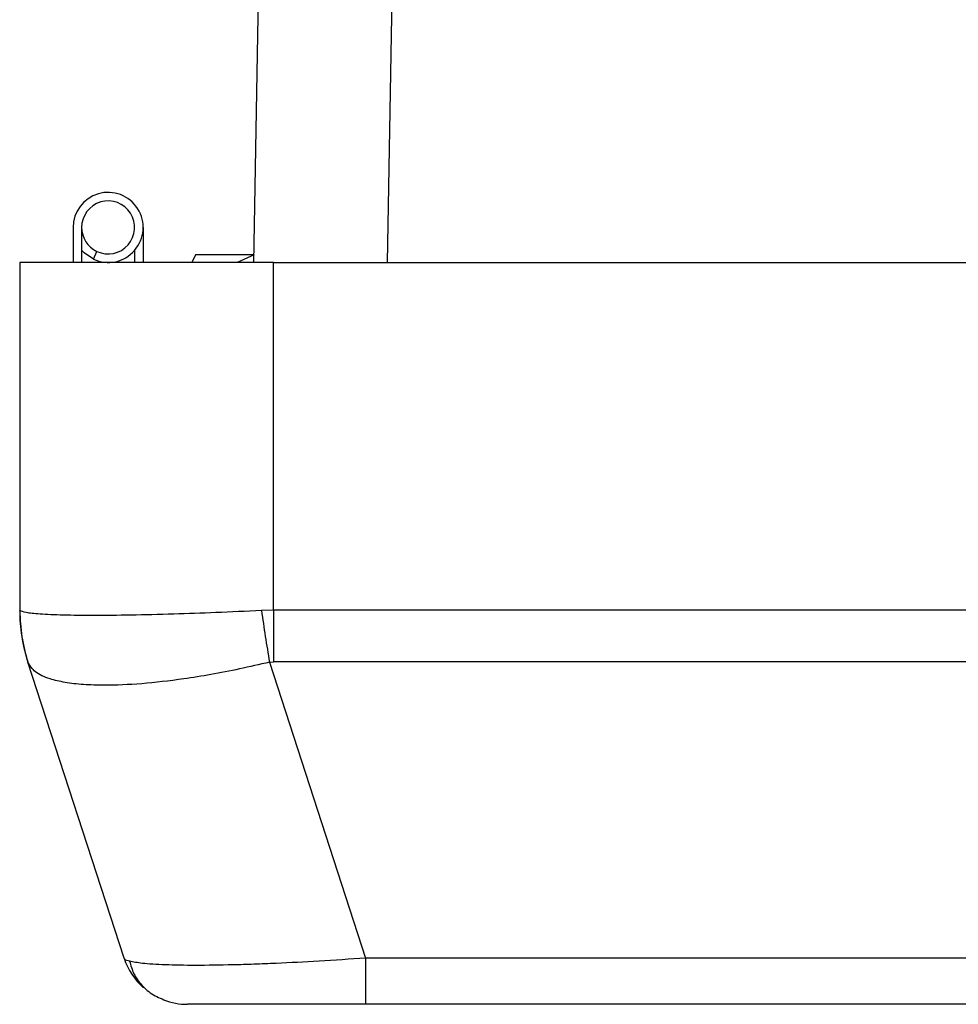
# Model space of a CAD drawing. Units: inches. Extents: x 0.4 to 10.6, y 0.4 to 8.1.
# Drawn here: x 7.2 to 7.3, y 5.8 to 5.9 of the extents above; entities that cross this region are included whole.
import ezdxf

# ---------------------------------------------------------------- set-up
doc = ezdxf.new("R2010")
doc.units = ezdxf.units.IN
doc.header["$MEASUREMENT"] = 0

msp = doc.modelspace()

# ---------------------------------------------------------------- linework, layer by layer
at = {"color": 1, "linetype": 'Continuous', "lineweight": 25}
msp.add_line((7.274861147815256, 5.866077819028928), (7.280156082529107, 6.169424425622831), dxfattribs=at)
at = {"color": 7, "linetype": 'Continuous', "lineweight": 25}
for p, q in [((7.262264641419585, 5.866077819028928), (7.267544172224225, 6.168541936255107)), ((7.245219575429397, 5.869377819028928), (7.245219575429397, 5.866077819028933)), ((7.246019575429397, 5.869377819028928), (7.246019575429397, 5.866077819028928)), ((7.251819575429397, 5.86937781902893), (7.251819575429397, 5.866077819028928)), ((7.247124935165653, 5.866387003331707), (7.247463029775045, 5.867112049561337)), ((7.251019575429397, 5.867223753106074), (7.251019575429397, 5.866077819028928)), ((7.240180205350656, 5.866077819028928), (7.240180205350657, 5.833296471632464)), ((7.264117213224673, 5.866077819028928), (7.240180205350656, 5.866077819028928)), ((7.256765475009926, 5.866802228477748), (7.256418436643642, 5.866077819028928)), ((7.262277286033548, 5.86680222847775), (7.256765475009926, 5.866802228477748)), ((7.262277286033548, 5.866802228477749), (7.260694848526743, 5.866077819028928)), ((7.264117213224673, 5.833296471632464), (7.264117213224673, 5.866077819028928)), ((7.264117213224673, 5.866077819028928), (7.908841622673492, 5.866077819028926)), ((7.240207567554079, 5.833267662194594), (7.240180205350657, 5.833296471632464)), ((7.264117213224673, 5.833296471632464), (7.26297301487327, 5.833267662194591)), ((7.908841622673492, 5.833296471632464), (7.264117213224673, 5.833296471632464)), ((7.264117213224673, 5.833296471632464), (7.264117213224673, 5.828430062272229)), ((7.250023004349027, 5.80050920804074), (7.24096032962737, 5.828401252834359)), ((7.26372577694656, 5.828401252834356), (7.264117213224673, 5.828430062272229)), ((7.26372577694656, 5.828401252834356), (7.272788451668218, 5.800509208040739)), ((7.908841622673492, 5.828430062272228), (7.264117213224673, 5.828430062272229)), ((7.900170384229946, 5.800509208040738), (7.272788451668218, 5.800509208040739)), ((7.272788451668218, 5.800509208040739), (7.272788451668218, 5.796156559186408)), ((7.900170384229946, 5.796156559186407), (7.272788451668218, 5.796156559186408))]:
    msp.add_line(p, q, dxfattribs=at)
at = {"color": 7, "linetype": 'Continuous', "lineweight": 25, "flags": 128}
msp.add_lwpolyline([(7.247124935165653, 5.866387003331711), (7.246265742643609, 5.866967375548217), (7.246019575429397, 5.867223753106077)], dxfattribs=at)
at = {"color": 7, "linetype": 'Continuous', "lineweight": 25}
for centre, radius, start, end in [((7.248519575429397, 5.869377819028928), 0.003300000000000503, 244.9999999999996, 180), ((7.248519575429397, 5.869377819028928), 0.002500000000000391, 244.9999999999913, 180), ((7.248519575429397, 5.86937781902893), 0.002500000000000391, 179.9999999999186, 244.9999999999655), ((7.25592823684672, 5.833296471632464), 0.01574803149606306, 180, 198.0000000000004), ((7.255602784826968, 5.833157650954798), 0.01539561032737477, 179.5905824309395, 197.9956678411149), ((7.578851043569351, 5.879637929815702), 0.3192634190322713, 188.3512586773921, 189.2349915900992), ((7.256013911538288, 5.802455771784834), 0.006299212598425898, 198.0000000000086, 228.8147227590617), ((7.256013911538288, 5.802455771784834), 0.006299212598426251, 248.8911585961583, 270.0000000000008)]:
    msp.add_arc(centre, radius, start, end, dxfattribs=at)
for points, knots in [([(7.26297301487327, 5.833267662194591), (7.261532420807817, 5.833199145870493), (7.258704377679972, 5.833064640860264), (7.254536743433203, 5.832918332008889), (7.250620188115152, 5.832823805640596), (7.247090117264564, 5.832791274968609), (7.244168952361945, 5.832823806092584), (7.242044366465461, 5.832918332881369), (7.240636332988665, 5.833064642042011), (7.240352267913207, 5.833199146669275), (7.240207567554079, 5.833267662194594)], [0, 0, 0, 0, 0.1229235210464827, 0.2413122664341117, 0.371464545344892, 0.4999999997991698, 0.6285375051248021, 0.7586877333806383, 0.8770775619436754, 1, 1, 1, 1]), ([(7.26372577694656, 5.828401252834356), (7.262785406607, 5.8281820665447), (7.26092769753079, 5.827749062288246), (7.258221590653187, 5.827228700763726), (7.255079715728394, 5.826720845673404), (7.25162535264498, 5.826327904513684), (7.248501466210841, 5.826193276778252), (7.24615157618884, 5.826271401398925), (7.244412818345054, 5.826472262398049), (7.242824389746277, 5.82684972812593), (7.241503910802117, 5.827451943929066), (7.241143779232574, 5.828080876868483), (7.24096032962737, 5.828401252834359)], [0, 0, 0, 0, 0.08248339564759098, 0.16294660335904, 0.2413939366923903, 0.3714925149571155, 0.4999790086211311, 0.5855283388824427, 0.6717940248408463, 0.75878349966881, 0.8771252633855949, 1, 1, 1, 1]), ([(7.250550475392448, 5.800218181371775), (7.250543115211744, 5.800219408184981), (7.250103753160739, 5.800292642143225), (7.250063037722949, 5.800401839729427), (7.250023004349027, 5.800509208040739)], [0, 0, 0, 0, 0.01675197183635022, 1, 1, 1, 1]), ([(7.250545492889558, 5.800217993774397), (7.250657504751468, 5.79981782984747), (7.250884476973019, 5.799006968444666), (7.251665958302067, 5.797917526217337), (7.252735347300346, 5.796997809122261), (7.253656691782626, 5.796631708956692), (7.254115095900092, 5.796449560122538)], [0, 0, 0, 0, 0.2445680436370466, 0.4955738726064327, 0.7490287094546056, 0.9999999999999999, 0.9999999999999999, 0.9999999999999999, 0.9999999999999999]), ([(7.272788451668218, 5.796156559186408), (7.271730490183796, 5.796156559186408), (7.269576459150293, 5.796156559186408), (7.266405480813434, 5.796156559186408), (7.263400983692301, 5.796156559186408), (7.260748820540642, 5.796156559186408), (7.25860534189262, 5.796156559186409), (7.257088367385322, 5.796156559186408), (7.256174814362321, 5.796156559186408), (7.256066909479476, 5.796156559186408), (7.256013911538288, 5.796156559186408)], [0, 0, 0, 0, 0.1199863541176953, 0.2442946498261132, 0.3714502175489036, 0.4999999999999911, 0.6285497824510745, 0.755705350173865, 0.88001364588227, 1, 1, 1, 1])]:
    msp.add_open_spline(points, degree=3, knots=knots, dxfattribs=at)
at = {"color": 1, "linetype": 'Continuous', "lineweight": 25}
msp.add_open_spline([(7.272788451668218, 5.800509208040739), (7.271318315053283, 5.800408392547597), (7.268444042869307, 5.800211287622306), (7.264932943139208, 5.800034554884142), (7.2622599841537, 5.799928093675145), (7.259634660658812, 5.799849049763665), (7.256675855177366, 5.799809888648146), (7.253782815030871, 5.799857728142133), (7.251652783740983, 5.799992404154078), (7.25090470973914, 5.800145626314641), (7.250550475392448, 5.800218181371775)], degree=3, knots=[0, 0, 0, 0, 0.1421938374146723, 0.2780039538241425, 0.3525864412534952, 0.4264958255727089, 0.5724012386882221, 0.7183089217470792, 0.8666112512561042, 1, 1, 1, 1], dxfattribs=at)

doc.saveas('drawing.dxf')
